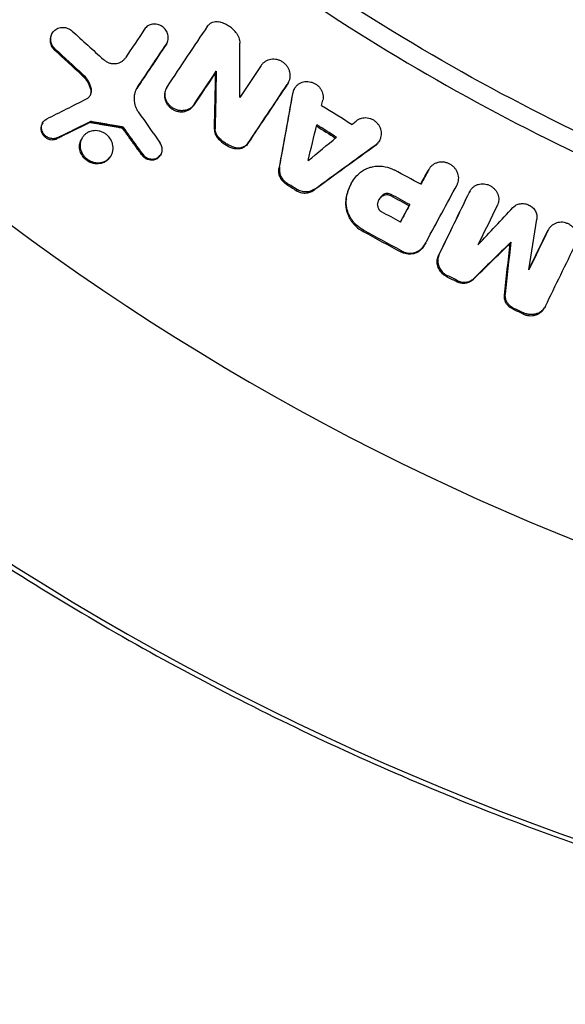
# Model space of a CAD drawing. Units: millimetres. Extents: x -1445 to 1445, y -2505 to 2495.
# Drawn here: x -282 to -179, y -529 to -343 of the extents above; entities that cross this region are included whole.
import ezdxf

# ---------------------------------------------------------------- set-up
doc = ezdxf.new("R2010")
doc.units = ezdxf.units.MM
doc.header["$LTSCALE"] = 20
doc.layers.add('2d', color=230, linetype='Continuous')

msp = doc.modelspace()

# ---------------------------------------------------------------- linework, layer by layer
at = {"layer": '2d'}
for p, q in [((-275.53, -345.97), (-275.65, -346.18)), ((-253.85, -347.84), (-253.97, -348.05)), ((-274.95, -348.94), (-275.07, -349.15)), ((-253.94, -347.99), (-254.06, -348.2)), ((-244.5, -353.14), (-244.62, -353.36)), ((-269.73, -353.73), (-269.85, -353.94)), ((-230.85, -355.25), (-230.97, -355.47)), ((-268.16, -356.32), (-268.28, -356.53)), ((-259.41, -356.17), (-259.53, -356.38)), ((-253.85, -356.19), (-253.97, -356.4)), ((-230.96, -355.43), (-231.08, -355.64)), ((-229.98, -357.17), (-230.1, -357.39)), ((-229.7, -356.4), (-229.82, -356.6)), ((-248.69, -359.4), (-248.81, -359.61)), ((-268.41, -362.84), (-268.29, -362.63)), ((-277.32, -362.86), (-277.44, -363.07)), ((-262.21, -363.9), (-262.09, -363.7)), ((-244.73, -363.94), (-244.85, -364.15)), ((-274.52, -365.68), (-274.63, -365.89)), ((-269.89, -365.79), (-270.01, -366)), ((-244.2, -365.44), (-244.32, -365.65)), ((-213.58, -366.16), (-213.7, -366.38)), ((-241.09, -367.51), (-241.2, -367.72)), ((-238.47, -366.65), (-238.58, -366.86)), ((-214.3, -366.97), (-214.42, -367.19)), ((-179.21, -367.27), (-179.21, -367.27)), ((-264.36, -369), (-264.47, -369.2)), ((-258.4, -368.81), (-258.52, -369.02)), ((-254.95, -368.81), (-255.06, -369.01)), ((-232.53, -371.29), (-232.65, -371.5)), ((-204.34, -371.72), (-204.46, -371.93)), ((-204.32, -371.69), (-204.44, -371.9)), ((-231.11, -374.31), (-231.22, -374.52)), ((-229.28, -375.46), (-229.4, -375.66)), ((-225.93, -375.42), (-226.05, -375.63)), ((-218.98, -374.37), (-219.07, -374.53)), ((-196.57, -375.86), (-196.69, -376.08)), ((-196.51, -375.74), (-196.63, -375.95)), ((-219.9, -377.31), (-220.02, -377.52)), ((-212.95, -376.49), (-213.06, -376.7)), ((-211.45, -376.42), (-211.57, -376.63)), ((-207.91, -378.34), (-208.03, -378.55)), ((-216.65, -383.2), (-216.76, -383.41)), ((-181.73, -383.13), (-181.85, -383.35)), ((-181.67, -383.02), (-181.79, -383.23)), ((-205.47, -386.42), (-205.59, -386.63)), ((-204.88, -385.54), (-204.99, -385.73)), ((-188.81, -385.44), (-188.93, -385.66)), ((-209.47, -387.08), (-209.59, -387.29)), ((-202.34, -387.7), (-202.46, -387.92)), ((-200.77, -391.77), (-200.88, -391.98)), ((-195.87, -392.34), (-195.99, -392.55)), ((-198.81, -392.74), (-198.93, -392.95)), ((-189.9, -395.26), (-190.02, -395.47)), ((-188.4, -397.83), (-188.52, -398.03)), ((-182.33, -397.66), (-182.45, -397.87)), ((-186.44, -398.78), (-186.55, -398.99))]:
    msp.add_line(p, q, dxfattribs=at)
for radius, start, end in [(475.75, 228.6793, 311.3207), (528.52, 228.3531, 311.6469)]:
    msp.add_arc((0, 0), radius, start, end, dxfattribs=at)
for points, knots in [([(0, -405), (-22.67, -405), (-68.02, -401.19), (-134.29, -384.13), (-176.15, -365.41), (-216.28, -343.18), (-235.48, -330.32), (-253.53, -315.83)], [0, 0, 0, 0, 0.25, 0.5, 0.75, 0.75, 1, 1, 1, 1]), ([(-253.94, -347.99), (-253.85, -347.86), (-253.78, -347.73), (-253.67, -347.45), (-253.63, -347.3), (-253.55, -346.85), (-253.57, -346.53), (-253.68, -346.07), (-253.73, -345.92), (-253.86, -345.63), (-253.94, -345.49), (-254.13, -345.23), (-254.23, -345.1), (-254.47, -344.87), (-254.59, -344.77), (-255, -344.5), (-255.3, -344.36), (-255.77, -344.26), (-255.93, -344.23), (-256.25, -344.22), (-256.41, -344.23), (-256.72, -344.28), (-256.87, -344.32), (-257.16, -344.42), (-257.29, -344.49), (-257.55, -344.65), (-257.67, -344.75), (-257.89, -344.96), (-257.98, -345.07), (-258.07, -345.2)], [0.001453278, 0.001453278, 0.001453278, 0.001453278, 0.001940532, 0.001940532, 0.002427786, 0.002427786, 0.003402294, 0.003402294, 0.003889548, 0.003889548, 0.004376802, 0.004376802, 0.004864056, 0.004864056, 0.00535131, 0.00535131, 0.006325819, 0.006325819, 0.006813073, 0.006813073, 0.007300327, 0.007300327, 0.007787581, 0.007787581, 0.008274835, 0.008274835, 0.008762089, 0.008762089, 0.009249343, 0.009249343, 0.009249343, 0.009249343]), ([(-246.09, -344.57), (-245.99, -344.41), (-245.85, -344.27), (-245.55, -344.03), (-245.38, -343.94), (-245.01, -343.8), (-244.82, -343.76), (-244.42, -343.74), (-244.22, -343.75), (-244.02, -343.8)], [0.000265045, 0.000265045, 0.000265045, 0.000265045, 0.00088322, 0.00088322, 0.001501395, 0.001501395, 0.00211957, 0.00211957, 0.002737745, 0.002737745, 0.002737745, 0.002737745]), ([(-240.79, -345.81), (-240.99, -345.56), (-241.21, -345.33), (-241.7, -344.9), (-241.96, -344.7), (-242.51, -344.36), (-242.8, -344.21), (-243.39, -343.97), (-243.7, -343.87), (-244.02, -343.8)], [0.000067602, 0.000067602, 0.000067602, 0.000067602, 0.001035831, 0.001035831, 0.00200406, 0.00200406, 0.002972289, 0.002972289, 0.003940519, 0.003940519, 0.003940519, 0.003940519]), ([(-274.95, -348.94), (-274.97, -348.92), (-274.99, -348.9), (-275.01, -348.88), (-275.13, -348.77), (-275.24, -348.65), (-275.43, -348.38), (-275.51, -348.24), (-275.64, -347.95), (-275.7, -347.8), (-275.78, -347.49), (-275.8, -347.33), (-275.81, -347.02), (-275.81, -346.87), (-275.76, -346.56), (-275.72, -346.41), (-275.62, -346.13), (-275.55, -345.99), (-275.39, -345.74), (-275.29, -345.62), (-275.08, -345.4), (-274.96, -345.31), (-274.71, -345.14), (-274.58, -345.07), (-274.29, -344.95), (-274.14, -344.91), (-273.83, -344.85), (-273.67, -344.84), (-273.36, -344.84), (-273.2, -344.86), (-272.88, -344.92), (-272.73, -344.97), (-272.28, -345.15), (-271.99, -345.33), (-271.75, -345.55)], [0.000207906, 0.000207906, 0.000207906, 0.000207906, 0.00029049, 0.00029049, 0.00029049, 0.000779375, 0.000779375, 0.00126826, 0.00126826, 0.001757145, 0.001757145, 0.00224603, 0.00224603, 0.002734915, 0.002734915, 0.003223799, 0.003223799, 0.003712684, 0.003712684, 0.004201569, 0.004201569, 0.004690454, 0.004690454, 0.005179339, 0.005179339, 0.005668224, 0.005668224, 0.006157109, 0.006157109, 0.006645994, 0.006645994, 0.007134879, 0.007134879, 0.008112649, 0.008112649, 0.008112649, 0.008112649]), ([(-240.79, -345.81), (-240.67, -345.96), (-240.56, -346.11), (-240.38, -346.44), (-240.3, -346.61), (-240.18, -346.95), (-240.13, -347.13), (-240.07, -347.49), (-240.05, -347.67), (-240.05, -347.85)], [0.000384241, 0.000384241, 0.000384241, 0.000384241, 0.000950233, 0.000950233, 0.001516225, 0.001516225, 0.002082218, 0.002082218, 0.00264821, 0.00264821, 0.00264821, 0.00264821]), ([(-275.65, -346.18), (-275.7, -346.27), (-275.75, -346.38), (-275.84, -346.62), (-275.88, -346.77), (-275.92, -347.08), (-275.93, -347.23), (-275.91, -347.7), (-275.83, -348.01), (-275.63, -348.45), (-275.54, -348.59), (-275.35, -348.86), (-275.25, -348.98), (-275.13, -349.09), (-275.11, -349.11), (-275.09, -349.13), (-275.07, -349.15)], [0.004998832, 0.004998832, 0.004998832, 0.004998832, 0.005356769, 0.005356769, 0.005845653, 0.005845653, 0.006334538, 0.006334538, 0.007312307, 0.007312307, 0.007801192, 0.007801192, 0.008290076, 0.008290076, 0.008290076, 0.008372391, 0.008372391, 0.008372391, 0.008372391]), ([(-265.83, -350.91), (-265.68, -351.05), (-265.52, -351.17), (-265.17, -351.38), (-264.98, -351.47), (-264.6, -351.6), (-264.4, -351.65), (-264, -351.7), (-263.8, -351.71), (-263.41, -351.68), (-263.22, -351.64), (-262.85, -351.53), (-262.67, -351.45), (-262.34, -351.26), (-262.18, -351.15), (-261.91, -350.9), (-261.78, -350.75), (-261.68, -350.59)], [0.000206819, 0.000206819, 0.000206819, 0.000206819, 0.000817332, 0.000817332, 0.001427845, 0.001427845, 0.002038358, 0.002038358, 0.002648871, 0.002648871, 0.003259384, 0.003259384, 0.003869898, 0.003869898, 0.004480411, 0.004480411, 0.005090924, 0.005090924, 0.005090924, 0.005090924]), ([(-230.96, -355.43), (-230.86, -355.28), (-230.77, -355.11), (-230.64, -354.77), (-230.59, -354.59), (-230.53, -354.22), (-230.51, -354.03), (-230.53, -353.66), (-230.56, -353.47), (-230.65, -353.1), (-230.71, -352.91), (-230.87, -352.56), (-230.97, -352.39), (-231.2, -352.07), (-231.33, -351.92), (-231.61, -351.64), (-231.77, -351.52), (-232.1, -351.3), (-232.28, -351.2), (-232.64, -351.05), (-232.83, -350.98), (-233.22, -350.9), (-233.41, -350.87), (-233.8, -350.86), (-233.99, -350.87), (-234.37, -350.93), (-234.56, -350.98), (-234.91, -351.11), (-235.08, -351.19), (-235.39, -351.39), (-235.54, -351.51), (-235.81, -351.76), (-235.92, -351.9), (-236.03, -352.06)], [0.00175909, 0.00175909, 0.00175909, 0.00175909, 0.002353932, 0.002353932, 0.002948773, 0.002948773, 0.003543614, 0.003543614, 0.004138456, 0.004138456, 0.004733297, 0.004733297, 0.005328138, 0.005328138, 0.00592298, 0.00592298, 0.006517821, 0.006517821, 0.007112662, 0.007112662, 0.007707504, 0.007707504, 0.008302345, 0.008302345, 0.008897186, 0.008897186, 0.009492028, 0.009492028, 0.010086869, 0.010086869, 0.010681711, 0.010681711, 0.011276552, 0.011276552, 0.011276552, 0.011276552]), ([(-269.85, -353.94), (-269.66, -354.11), (-269.48, -354.3), (-269.15, -354.7), (-269, -354.91), (-268.6, -355.57), (-268.4, -356.04), (-268.28, -356.53)], [0.000237326, 0.000237326, 0.000237326, 0.000237326, 0.001013505, 0.001013505, 0.001789684, 0.001789684, 0.003342041, 0.003342041, 0.003342041, 0.003342041]), ([(-268.16, -356.32), (-268.29, -355.83), (-268.48, -355.37), (-268.88, -354.7), (-269.03, -354.49), (-269.36, -354.09), (-269.54, -353.9), (-269.73, -353.73)], [0.000077642, 0.000077642, 0.000077642, 0.000077642, 0.001629386, 0.001629386, 0.002405258, 0.002405258, 0.00318113, 0.00318113, 0.00318113, 0.00318113]), ([(-229.98, -357.17), (-229.94, -356.99), (-229.89, -356.82), (-229.75, -356.49), (-229.67, -356.33), (-229.46, -356.03), (-229.34, -355.9), (-229.08, -355.65), (-228.94, -355.54), (-228.62, -355.36), (-228.45, -355.28), (-228.1, -355.16), (-227.92, -355.12), (-227.55, -355.07), (-227.36, -355.06), (-226.98, -355.09), (-226.79, -355.12), (-226.41, -355.22), (-226.23, -355.28), (-225.88, -355.45), (-225.71, -355.55), (-225.39, -355.78), (-225.25, -355.9), (-224.98, -356.19), (-224.86, -356.34), (-224.65, -356.66), (-224.56, -356.83), (-224.42, -357.18), (-224.37, -357.36), (-224.3, -357.73), (-224.29, -357.91), (-224.3, -358.28), (-224.32, -358.46), (-224.36, -358.63)], [0.000563464, 0.000563464, 0.000563464, 0.000563464, 0.00114474, 0.00114474, 0.001726017, 0.001726017, 0.002307294, 0.002307294, 0.00288857, 0.00288857, 0.003469847, 0.003469847, 0.004051124, 0.004051124, 0.0046324, 0.0046324, 0.005213677, 0.005213677, 0.005794954, 0.005794954, 0.00637623, 0.00637623, 0.006957507, 0.006957507, 0.007538784, 0.007538784, 0.00812006, 0.00812006, 0.008701337, 0.008701337, 0.009282614, 0.009282614, 0.00986389, 0.00986389, 0.00986389, 0.00986389]), ([(-269.07, -358.38), (-268.89, -358.29), (-268.72, -358.16), (-268.52, -357.95), (-268.45, -357.87), (-268.34, -357.7), (-268.29, -357.62), (-268.21, -357.43), (-268.18, -357.34), (-268.13, -357.14), (-268.11, -357.04), (-268.09, -356.73), (-268.11, -356.53), (-268.16, -356.32)], [0.000260971, 0.000260971, 0.000260971, 0.000260971, 0.000908593, 0.000908593, 0.001232405, 0.001232405, 0.001556216, 0.001556216, 0.001880028, 0.001880028, 0.002203839, 0.002203839, 0.002851462, 0.002851462, 0.002851462, 0.002851462]), ([(-268.28, -356.53), (-268.23, -356.7), (-268.21, -356.87), (-268.22, -357.21), (-268.24, -357.37), (-268.29, -357.53), (-268.32, -357.61), (-268.35, -357.69), (-268.39, -357.77)], [0.000279912, 0.000279912, 0.000279912, 0.000279912, 0.000812183, 0.000812183, 0.001344453, 0.001344453, 0.001344453, 0.001620545, 0.001620545, 0.001620545, 0.001620545]), ([(-259.41, -356.17), (-259.63, -356.5), (-259.8, -356.87), (-259.97, -357.45), (-260.01, -357.65), (-260.05, -358.05), (-260.06, -358.25), (-260.05, -358.66), (-260.03, -358.87), (-259.95, -359.27), (-259.9, -359.48), (-259.76, -359.87), (-259.68, -360.07), (-259.49, -360.44), (-259.38, -360.62), (-259.26, -360.8)], [0.000913314, 0.000913314, 0.000913314, 0.000913314, 0.002199638, 0.002199638, 0.002842801, 0.002842801, 0.003485963, 0.003485963, 0.004129125, 0.004129125, 0.004772287, 0.004772287, 0.005415449, 0.005415449, 0.006058611, 0.006058611, 0.006058611, 0.006058611]), ([(-253.97, -356.4), (-254.02, -356.48), (-254.06, -356.56), (-254.16, -356.8), (-254.21, -356.95), (-254.28, -357.27), (-254.3, -357.44), (-254.31, -357.77), (-254.3, -357.93), (-254.25, -358.27), (-254.21, -358.43), (-254.11, -358.76), (-254.04, -358.91), (-253.88, -359.22), (-253.79, -359.37), (-253.58, -359.64), (-253.47, -359.77), (-253.34, -359.9), (-253.18, -360.05), (-253, -360.19), (-252.62, -360.42), (-252.42, -360.52), (-252, -360.68), (-251.79, -360.73), (-251.36, -360.8), (-251.14, -360.81), (-250.71, -360.78), (-250.5, -360.75), (-250.09, -360.63), (-249.89, -360.55), (-249.53, -360.34), (-249.36, -360.22), (-249.06, -359.94), (-248.92, -359.78), (-248.81, -359.61)], [0.003052104, 0.003052104, 0.003052104, 0.003052104, 0.003352056, 0.003352056, 0.003875875, 0.003875875, 0.004399693, 0.004399693, 0.004923512, 0.004923512, 0.00544733, 0.00544733, 0.005971149, 0.005971149, 0.006494967, 0.006494967, 0.007018786, 0.007018786, 0.007018786, 0.007684744, 0.007684744, 0.008350703, 0.008350703, 0.009016662, 0.009016662, 0.00968262, 0.00968262, 0.010348579, 0.010348579, 0.011014538, 0.011014538, 0.011680496, 0.011680496, 0.012346455, 0.012346455, 0.012346455, 0.012346455]), ([(-253.22, -359.69), (-253.35, -359.56), (-253.46, -359.43), (-253.67, -359.16), (-253.77, -359.01), (-254.01, -358.55), (-254.11, -358.22), (-254.21, -357.56), (-254.19, -357.22), (-254.05, -356.58), (-253.92, -356.28), (-253.74, -356.01)], [0.006558151, 0.006558151, 0.006558151, 0.006558151, 0.007082021, 0.007082021, 0.007605891, 0.007605891, 0.00865363, 0.00865363, 0.009701369, 0.009701369, 0.010749108, 0.010749108, 0.010749108, 0.010749108]), ([(-229.82, -356.6), (-229.86, -356.69), (-229.91, -356.78), (-230.01, -357.04), (-230.06, -357.21), (-230.1, -357.39)], [0.0121531878, 0.0121531878, 0.0121531878, 0.0121531878, 0.0124694726, 0.0124694726, 0.0130531252, 0.0130531252, 0.0130531252, 0.0130531252]), ([(-248.69, -359.4), (-248.81, -359.57), (-248.94, -359.73), (-249.24, -360.01), (-249.41, -360.13), (-249.78, -360.33), (-249.97, -360.42), (-250.38, -360.54), (-250.59, -360.57), (-251.02, -360.6), (-251.24, -360.59), (-251.67, -360.52), (-251.89, -360.47), (-252.31, -360.31), (-252.51, -360.22), (-252.88, -359.98), (-253.06, -359.84), (-253.22, -359.69)], [0.001228562, 0.001228562, 0.001228562, 0.001228562, 0.001894761, 0.001894761, 0.00256096, 0.00256096, 0.003227158, 0.003227158, 0.003893357, 0.003893357, 0.004559556, 0.004559556, 0.005225754, 0.005225754, 0.005891953, 0.005891953, 0.006558151, 0.006558151, 0.006558151, 0.006558151]), ([(-274.52, -365.68), (-274.61, -365.73), (-274.7, -365.77), (-274.9, -365.83), (-275.01, -365.85), (-275.22, -365.88), (-275.32, -365.88), (-275.53, -365.88), (-275.64, -365.87), (-275.96, -365.81), (-276.17, -365.74), (-276.56, -365.54), (-276.74, -365.41), (-276.9, -365.26), (-277.01, -365.14), (-277.12, -365.02), (-277.29, -364.75), (-277.37, -364.61), (-277.48, -364.32), (-277.52, -364.16), (-277.56, -363.86), (-277.56, -363.7), (-277.51, -363.25), (-277.4, -362.96), (-277.15, -362.6), (-277.05, -362.49), (-276.82, -362.29), (-276.7, -362.21), (-276.56, -362.14)], [0.001593036, 0.001593036, 0.001593036, 0.001593036, 0.001921081, 0.001921081, 0.002249126, 0.002249126, 0.002577172, 0.002577172, 0.002905217, 0.002905217, 0.003561308, 0.003561308, 0.004217398, 0.004217398, 0.004217398, 0.004699111, 0.004699111, 0.005180824, 0.005180824, 0.005662537, 0.005662537, 0.00614425, 0.00614425, 0.007107675, 0.007107675, 0.007589388, 0.007589388, 0.008071101, 0.008071101, 0.008071101, 0.008071101]), ([(-214.3, -366.97), (-214.16, -366.87), (-214.02, -366.74), (-213.78, -366.47), (-213.68, -366.33), (-213.5, -366.02), (-213.43, -365.85), (-213.32, -365.51), (-213.29, -365.33), (-213.26, -364.97), (-213.26, -364.78), (-213.3, -364.42), (-213.35, -364.23), (-213.47, -363.88), (-213.54, -363.7), (-213.73, -363.37), (-213.84, -363.21), (-214.09, -362.92), (-214.23, -362.79), (-214.53, -362.54), (-214.7, -362.43), (-215.04, -362.25), (-215.22, -362.17), (-215.59, -362.06), (-215.78, -362.01), (-216.16, -361.97), (-216.35, -361.96), (-216.73, -361.99), (-216.92, -362.02), (-217.27, -362.12), (-217.45, -362.19), (-217.78, -362.36), (-217.93, -362.45), (-218.07, -362.57)], [0.000439387, 0.000439387, 0.000439387, 0.000439387, 0.001020711, 0.001020711, 0.001602035, 0.001602035, 0.002183359, 0.002183359, 0.002764683, 0.002764683, 0.003346007, 0.003346007, 0.003927331, 0.003927331, 0.004508654, 0.004508654, 0.005089978, 0.005089978, 0.005671302, 0.005671302, 0.006252626, 0.006252626, 0.00683395, 0.00683395, 0.007415274, 0.007415274, 0.007996598, 0.007996598, 0.008577922, 0.008577922, 0.009159246, 0.009159246, 0.00974057, 0.00974057, 0.00974057, 0.00974057]), ([(-277.44, -363.07), (-277.48, -363.15), (-277.52, -363.23), (-277.61, -363.46), (-277.64, -363.61), (-277.67, -363.91), (-277.67, -364.06), (-277.63, -364.37), (-277.59, -364.52), (-277.48, -364.82), (-277.41, -364.96), (-277.23, -365.22), (-277.13, -365.35), (-277.01, -365.46), (-276.85, -365.61), (-276.67, -365.74), (-276.28, -365.94), (-276.07, -366.01), (-275.65, -366.09), (-275.43, -366.09), (-275.02, -366.04), (-274.81, -365.98), (-274.63, -365.89)], [0.001872342, 0.001872342, 0.001872342, 0.001872342, 0.002168926, 0.002168926, 0.002650663, 0.002650663, 0.003132401, 0.003132401, 0.003614138, 0.003614138, 0.004095876, 0.004095876, 0.004577613, 0.004577613, 0.004577613, 0.0052334, 0.0052334, 0.005889188, 0.005889188, 0.006544975, 0.006544975, 0.007200762, 0.007200762, 0.007200762, 0.007200762]), ([(-265.02, -365.32), (-265.17, -365.17), (-265.34, -365.04), (-265.69, -364.81), (-265.87, -364.71), (-266.26, -364.55), (-266.45, -364.49), (-266.86, -364.4), (-267.06, -364.37), (-267.67, -364.35), (-268.08, -364.42), (-268.63, -364.63), (-268.81, -364.71), (-269.14, -364.93), (-269.29, -365.05), (-269.56, -365.32), (-269.69, -365.47), (-269.9, -365.79), (-269.99, -365.96), (-270.13, -366.32), (-270.18, -366.51), (-270.24, -366.9), (-270.25, -367.1), (-270.23, -367.5), (-270.21, -367.7), (-270.11, -368.09), (-270.04, -368.28), (-269.87, -368.66), (-269.76, -368.83), (-269.52, -369.17), (-269.38, -369.33), (-269.23, -369.48)], [0.00544641, 0.00544641, 0.00544641, 0.00544641, 0.00607186, 0.00607186, 0.00669731, 0.00669731, 0.00732275, 0.00732275, 0.0079482, 0.0079482, 0.00919909, 0.00919909, 0.00982454, 0.00982454, 0.01044999, 0.01044999, 0.01107544, 0.01107544, 0.01170088, 0.01170088, 0.01232633, 0.01232633, 0.01295178, 0.01295178, 0.01357722, 0.01357722, 0.01420267, 0.01420267, 0.01482812, 0.01482812, 0.01545356, 0.01545356, 0.01545356, 0.01545356]), ([(-244.85, -364.15), (-244.85, -364.28), (-244.84, -364.42), (-244.8, -364.68), (-244.77, -364.81), (-244.63, -365.19), (-244.5, -365.43), (-244.32, -365.65)], [0.000685336, 0.000685336, 0.000685336, 0.000685336, 0.001102273, 0.001102273, 0.001519211, 0.001519211, 0.002353085, 0.002353085, 0.002353085, 0.002353085]), ([(-244.2, -365.44), (-244.29, -365.33), (-244.37, -365.22), (-244.5, -364.98), (-244.56, -364.85), (-244.65, -364.6), (-244.68, -364.47), (-244.73, -364.21), (-244.74, -364.07), (-244.73, -363.94)], [0.000065599, 0.000065599, 0.000065599, 0.000065599, 0.000482575, 0.000482575, 0.000899551, 0.000899551, 0.001316527, 0.001316527, 0.001733503, 0.001733503, 0.001733503, 0.001733503]), ([(-264.47, -369.2), (-264.52, -369.28), (-264.56, -369.35), (-264.72, -369.58), (-264.85, -369.73), (-265, -369.87), (-265.14, -370), (-265.29, -370.11), (-265.62, -370.31), (-265.79, -370.4), (-266.16, -370.53), (-266.35, -370.57), (-266.74, -370.63), (-266.94, -370.64), (-267.34, -370.63), (-267.54, -370.6), (-267.94, -370.51), (-268.14, -370.44), (-268.7, -370.2), (-269.05, -369.96), (-269.35, -369.68), (-269.58, -369.45), (-269.79, -369.18), (-270.11, -368.62), (-270.23, -368.31), (-270.33, -367.84), (-270.35, -367.68), (-270.36, -367.37), (-270.36, -367.21), (-270.33, -366.9), (-270.3, -366.75), (-270.21, -366.45), (-270.16, -366.3), (-270.09, -366.16), (-270.07, -366.11), (-270.04, -366.05), (-270.01, -366)], [0.010206145, 0.010206145, 0.010206145, 0.010206145, 0.010483675, 0.010483675, 0.01111871, 0.01111871, 0.01111871, 0.0117341, 0.0117341, 0.01234949, 0.01234949, 0.01296488, 0.01296488, 0.013580271, 0.013580271, 0.014195661, 0.014195661, 0.014811051, 0.014811051, 0.016041831, 0.016041831, 0.016041831, 0.017033553, 0.017033553, 0.018025275, 0.018025275, 0.018521136, 0.018521136, 0.019016997, 0.019016997, 0.019512858, 0.019512858, 0.020008719, 0.020008719, 0.020008719, 0.020205996, 0.020205996, 0.020205996, 0.020205996]), ([(-269.23, -369.48), (-269.08, -369.62), (-268.92, -369.75), (-268.57, -369.98), (-268.38, -370.08), (-268, -370.25), (-267.8, -370.31), (-267.4, -370.4), (-267.19, -370.42), (-266.79, -370.44), (-266.58, -370.42), (-266.19, -370.36), (-266, -370.31), (-265.44, -370.1), (-265.1, -369.88), (-264.55, -369.34), (-264.34, -369.01), (-264.13, -368.47), (-264.08, -368.28), (-264.01, -367.89), (-264, -367.69), (-264.02, -367.3), (-264.05, -367.1), (-264.15, -366.7), (-264.21, -366.51), (-264.47, -365.95), (-264.72, -365.61), (-265.02, -365.32)], [0.01545356, 0.01545356, 0.01545356, 0.01545356, 0.01607873, 0.01607873, 0.0167039, 0.0167039, 0.01732907, 0.01732907, 0.01795424, 0.01795424, 0.01857941, 0.01857941, 0.01920458, 0.01920458, 0.02045492, 0.02045492, 0.02170526, 0.02170526, 0.02233043, 0.02233043, 0.0229556, 0.0229556, 0.02358077, 0.02358077, 0.02420594, 0.02420594, 0.02545628, 0.02545628, 0.02545628, 0.02545628]), ([(-244.32, -365.65), (-244.15, -365.86), (-243.97, -366.05), (-243.78, -366.23), (-243.42, -366.58), (-243.01, -366.88), (-242.36, -367.26), (-242.14, -367.37), (-241.68, -367.57), (-241.44, -367.65), (-241.2, -367.72)], [0.000367224, 0.000367224, 0.000367224, 0.000367224, 0.001168371, 0.001168371, 0.001168371, 0.002663545, 0.002663545, 0.003411132, 0.003411132, 0.004158719, 0.004158719, 0.004158719, 0.004158719]), ([(-241.09, -367.51), (-241.57, -367.37), (-242.03, -367.17), (-242.68, -366.8), (-242.89, -366.66), (-243.29, -366.36), (-243.48, -366.2), (-243.66, -366.02)], [0.000074558, 0.000074558, 0.000074558, 0.000074558, 0.001572598, 0.001572598, 0.002321618, 0.002321618, 0.003070638, 0.003070638, 0.003070638, 0.003070638]), ([(-213.7, -366.38), (-213.7, -366.38), (-213.71, -366.38), (-213.8, -366.54), (-213.9, -366.69), (-214.14, -366.96), (-214.28, -367.08), (-214.42, -367.19)], [0.008820763, 0.008820763, 0.008820763, 0.008820763, 0.008832418, 0.008832418, 0.009413573, 0.009413573, 0.009994727, 0.009994727, 0.009994727, 0.009994727]), ([(-258.4, -368.81), (-258.33, -368.92), (-258.24, -369.02), (-258.14, -369.12), (-258.05, -369.21), (-257.95, -369.29), (-257.73, -369.43), (-257.62, -369.49), (-257.27, -369.65), (-257.03, -369.72), (-256.65, -369.75), (-256.53, -369.74), (-256.28, -369.72), (-256.16, -369.7), (-255.92, -369.63), (-255.81, -369.58), (-255.6, -369.47), (-255.5, -369.41), (-255.31, -369.26), (-255.23, -369.18), (-255.07, -369), (-255.01, -368.9), (-254.89, -368.7), (-254.84, -368.59), (-254.77, -368.36), (-254.75, -368.25), (-254.7, -367.89), (-254.72, -367.64), (-254.85, -367.17), (-254.96, -366.93), (-255.1, -366.73)], [0.000213177, 0.000213177, 0.000213177, 0.000213177, 0.000619585, 0.000619585, 0.000619585, 0.001001485, 0.001001485, 0.001383386, 0.001383386, 0.002147188, 0.002147188, 0.002529089, 0.002529089, 0.002910989, 0.002910989, 0.00329289, 0.00329289, 0.003674791, 0.003674791, 0.004056692, 0.004056692, 0.004438592, 0.004438592, 0.004820493, 0.004820493, 0.005202394, 0.005202394, 0.005966196, 0.005966196, 0.006729997, 0.006729997, 0.006729997, 0.006729997]), ([(-238.58, -366.86), (-238.72, -367.06), (-238.88, -367.23), (-239.27, -367.52), (-239.48, -367.63), (-239.95, -367.79), (-240.2, -367.83), (-240.7, -367.83), (-240.96, -367.8), (-241.2, -367.72)], [0.001804477, 0.001804477, 0.001804477, 0.001804477, 0.002576835, 0.002576835, 0.003349193, 0.003349193, 0.00412155, 0.00412155, 0.004893908, 0.004893908, 0.004893908, 0.004893908]), ([(-241.09, -367.51), (-240.96, -367.55), (-240.84, -367.58), (-240.59, -367.61), (-240.46, -367.62), (-240.21, -367.62), (-240.08, -367.61), (-239.84, -367.57), (-239.72, -367.54), (-239.48, -367.46), (-239.37, -367.41), (-239.16, -367.3), (-239.05, -367.24), (-238.77, -367.02), (-238.6, -366.85), (-238.47, -366.65)], [0.000338359, 0.000338359, 0.000338359, 0.000338359, 0.000724305, 0.000724305, 0.001110251, 0.001110251, 0.001496197, 0.001496197, 0.001882143, 0.001882143, 0.002268089, 0.002268089, 0.002654034, 0.002654034, 0.003425926, 0.003425926, 0.003425926, 0.003425926]), ([(-257.44, -369.83), (-257.5, -369.8), (-257.57, -369.78), (-257.86, -369.64), (-258.07, -369.5), (-258.25, -369.33), (-258.32, -369.26), (-258.38, -369.2), (-258.44, -369.13)], [0.0062927, 0.0062927, 0.0062927, 0.0062927, 0.006504916, 0.006504916, 0.007256496, 0.007256496, 0.007256496, 0.007526, 0.007526, 0.007526, 0.007526]), ([(-255.06, -369.01), (-255.07, -369.03), (-255.08, -369.04), (-255.15, -369.16), (-255.22, -369.25), (-255.38, -369.42), (-255.46, -369.5), (-255.65, -369.64), (-255.75, -369.7), (-255.96, -369.8), (-256.08, -369.85), (-256.42, -369.94), (-256.67, -369.96), (-257.09, -369.92), (-257.27, -369.89), (-257.44, -369.83)], [0.003436871, 0.003436871, 0.003436871, 0.003436871, 0.003498597, 0.003498597, 0.003874387, 0.003874387, 0.004250177, 0.004250177, 0.004625967, 0.004625967, 0.005001756, 0.005001756, 0.005753336, 0.005753336, 0.0062927, 0.0062927, 0.0062927, 0.0062927]), ([(-231.22, -374.52), (-231.41, -374.41), (-231.57, -374.28), (-231.73, -374.13), (-231.91, -373.96), (-232.07, -373.77), (-232.34, -373.36), (-232.45, -373.13), (-232.61, -372.67), (-232.66, -372.44), (-232.7, -371.96), (-232.69, -371.73), (-232.65, -371.5)], [0.000157359, 0.000157359, 0.000157359, 0.000157359, 0.000795522, 0.000795522, 0.000795522, 0.001544101, 0.001544101, 0.002292679, 0.002292679, 0.003041257, 0.003041257, 0.003789836, 0.003789836, 0.003789836, 0.003789836]), ([(-232.53, -371.29), (-232.55, -371.4), (-232.56, -371.52), (-232.57, -371.76), (-232.57, -371.88), (-232.54, -372.23), (-232.49, -372.47), (-232.33, -372.93), (-232.22, -373.14), (-231.95, -373.56), (-231.79, -373.75), (-231.61, -373.92)], [0.0008043, 0.0008043, 0.0008043, 0.0008043, 0.001178588, 0.001178588, 0.001552875, 0.001552875, 0.002301451, 0.002301451, 0.003050026, 0.003050026, 0.003798601, 0.003798601, 0.003798601, 0.003798601]), ([(-217.74, -372.69), (-217.53, -372.47), (-217.3, -372.27), (-216.81, -371.92), (-216.55, -371.76), (-215.99, -371.49), (-215.71, -371.38), (-215.11, -371.21), (-214.8, -371.14), (-214.17, -371.07), (-213.86, -371.05), (-213.22, -371.08), (-212.9, -371.11), (-211.95, -371.3), (-211.34, -371.52), (-210.77, -371.83)], [0.000250557, 0.000250557, 0.000250557, 0.000250557, 0.001221731, 0.001221731, 0.002192904, 0.002192904, 0.003164077, 0.003164077, 0.00413525, 0.00413525, 0.005106423, 0.005106423, 0.006077596, 0.006077596, 0.008019943, 0.008019943, 0.008019943, 0.008019943]), ([(-198.98, -374.61), (-198.9, -374.45), (-198.83, -374.28), (-198.72, -373.93), (-198.69, -373.74), (-198.66, -373.37), (-198.67, -373.18), (-198.72, -372.81), (-198.76, -372.62), (-198.89, -372.26), (-198.97, -372.08), (-199.16, -371.75), (-199.27, -371.59), (-199.53, -371.29), (-199.68, -371.15), (-199.99, -370.9), (-200.15, -370.79), (-200.5, -370.6), (-200.69, -370.52), (-201.06, -370.4), (-201.26, -370.35), (-201.65, -370.3), (-201.85, -370.3), (-202.24, -370.32), (-202.43, -370.35), (-202.8, -370.44), (-202.98, -370.51), (-203.32, -370.67), (-203.48, -370.77), (-203.77, -371), (-203.91, -371.12), (-204.15, -371.41), (-204.25, -371.56), (-204.34, -371.72)], [0.00236758, 0.00236758, 0.00236758, 0.00236758, 0.002963086, 0.002963086, 0.003558593, 0.003558593, 0.004154099, 0.004154099, 0.004749606, 0.004749606, 0.005345112, 0.005345112, 0.005940619, 0.005940619, 0.006536125, 0.006536125, 0.007131631, 0.007131631, 0.007727138, 0.007727138, 0.008322644, 0.008322644, 0.008918151, 0.008918151, 0.009513657, 0.009513657, 0.010109164, 0.010109164, 0.01070467, 0.01070467, 0.011300177, 0.011300177, 0.011895683, 0.011895683, 0.011895683, 0.011895683]), ([(-219.9, -377.31), (-219.81, -376.44), (-219.58, -375.6), (-218.84, -374.02), (-218.35, -373.31), (-217.74, -372.69)], [0.000313419, 0.000313419, 0.000313419, 0.000313419, 0.00311513, 0.00311513, 0.00591684, 0.00591684, 0.00591684, 0.00591684]), ([(-229.4, -375.66), (-229.27, -375.75), (-229.13, -375.82), (-228.86, -375.94), (-228.71, -375.99), (-228.42, -376.07), (-228.27, -376.11), (-227.98, -376.15), (-227.83, -376.15), (-227.53, -376.15), (-227.38, -376.14), (-227.09, -376.09), (-226.95, -376.06), (-226.54, -375.92), (-226.28, -375.79), (-226.05, -375.63)], [0.000397491, 0.000397491, 0.000397491, 0.000397491, 0.00085163, 0.00085163, 0.001305769, 0.001305769, 0.001759908, 0.001759908, 0.002214047, 0.002214047, 0.002668186, 0.002668186, 0.003122325, 0.003122325, 0.004030602, 0.004030602, 0.004030602, 0.004030602]), ([(-225.93, -375.42), (-226.05, -375.5), (-226.17, -375.57), (-226.42, -375.7), (-226.56, -375.76), (-226.83, -375.85), (-226.98, -375.88), (-227.26, -375.93), (-227.41, -375.94), (-227.86, -375.95), (-228.16, -375.91), (-228.74, -375.74), (-229.02, -375.62), (-229.28, -375.46)], [0.001313973, 0.001313973, 0.001313973, 0.001313973, 0.001768235, 0.001768235, 0.002222498, 0.002222498, 0.00267676, 0.00267676, 0.003131023, 0.003131023, 0.004039548, 0.004039548, 0.004948073, 0.004948073, 0.004948073, 0.004948073]), ([(-219.07, -374.53), (-219.16, -374.69), (-219.25, -374.85), (-219.51, -375.41), (-219.66, -375.82), (-219.89, -376.65), (-219.97, -377.09), (-220.02, -377.52)], [0.00390392, 0.00390392, 0.00390392, 0.00390392, 0.004508522, 0.004508522, 0.005906142, 0.005906142, 0.007303763, 0.007303763, 0.007303763, 0.007303763]), ([(-196.57, -375.86), (-196.5, -375.7), (-196.4, -375.55), (-196.18, -375.27), (-196.06, -375.15), (-195.79, -374.92), (-195.64, -374.82), (-195.32, -374.65), (-195.15, -374.58), (-194.8, -374.48), (-194.62, -374.44), (-194.25, -374.41), (-194.06, -374.41), (-193.68, -374.44), (-193.5, -374.48), (-193.13, -374.58), (-192.95, -374.65), (-192.61, -374.82), (-192.45, -374.92), (-192.14, -375.14), (-192, -375.27), (-191.74, -375.55), (-191.63, -375.7), (-191.43, -376.01), (-191.35, -376.18), (-191.21, -376.52), (-191.17, -376.7), (-191.1, -377.05), (-191.09, -377.23), (-191.1, -377.59), (-191.13, -377.77), (-191.21, -378.11), (-191.27, -378.27), (-191.35, -378.43)], [0.000475376, 0.000475376, 0.000475376, 0.000475376, 0.001044881, 0.001044881, 0.001614386, 0.001614386, 0.002183891, 0.002183891, 0.002753395, 0.002753395, 0.0033229, 0.0033229, 0.003892405, 0.003892405, 0.00446191, 0.00446191, 0.005031414, 0.005031414, 0.005600919, 0.005600919, 0.006170424, 0.006170424, 0.006739929, 0.006739929, 0.007309434, 0.007309434, 0.007878938, 0.007878938, 0.008448443, 0.008448443, 0.009017948, 0.009017948, 0.009587453, 0.009587453, 0.009587453, 0.009587453]), ([(-220.02, -377.52), (-220.04, -377.74), (-220.05, -377.96), (-220.05, -378.4), (-220.03, -378.63), (-219.94, -379.3), (-219.82, -379.73), (-219.57, -380.37), (-219.48, -380.58), (-219.26, -380.99), (-219.02, -381.38), (-218.74, -381.75), (-218.44, -382.11), (-218.27, -382.28), (-218.1, -382.44), (-217.7, -382.82), (-217.25, -383.14), (-216.76, -383.41)], [0.000785904, 0.000785904, 0.000785904, 0.000785904, 0.001489958, 0.001489958, 0.002194012, 0.002194012, 0.003602121, 0.003602121, 0.004306176, 0.004306176, 0.00501023, 0.005714285, 0.005714285, 0.006418339, 0.006418339, 0.006418339, 0.008074815, 0.008074815, 0.008074815, 0.008074815]), ([(-217.99, -382.23), (-218.16, -382.07), (-218.32, -381.9), (-218.63, -381.54), (-218.91, -381.17), (-219.15, -380.78), (-219.36, -380.37), (-219.46, -380.16), (-219.71, -379.52), (-219.82, -379.09), (-219.91, -378.42), (-219.93, -378.2), (-219.94, -377.75), (-219.93, -377.53), (-219.9, -377.31)], [0.001721873, 0.001721873, 0.001721873, 0.001721873, 0.002425731, 0.002425731, 0.003129589, 0.003833447, 0.003833447, 0.004537305, 0.004537305, 0.00594502, 0.00594502, 0.006648878, 0.006648878, 0.007352736, 0.007352736, 0.007352736, 0.007352736]), ([(-214, -378.38), (-213.99, -378.19), (-213.95, -378.01), (-213.85, -377.65), (-213.77, -377.48), (-213.59, -377.15), (-213.48, -377), (-213.24, -376.72), (-213.1, -376.6), (-212.95, -376.49)], [0.000271889, 0.000271889, 0.000271889, 0.000271889, 0.00087331, 0.00087331, 0.00147473, 0.00147473, 0.00207615, 0.00207615, 0.00267757, 0.00267757, 0.00267757, 0.00267757]), ([(-213.06, -376.7), (-213.22, -376.81), (-213.36, -376.94), (-213.58, -377.18), (-213.66, -377.3), (-213.74, -377.42)], [0.001703557, 0.001703557, 0.001703557, 0.001703557, 0.002304243, 0.002304243, 0.00277171, 0.00277171, 0.00277171, 0.00277171]), ([(-213.06, -376.7), (-212.86, -376.55), (-212.61, -376.46), (-212.21, -376.45), (-212.08, -376.46), (-211.82, -376.52), (-211.69, -376.57), (-211.57, -376.63)], [0.000371506, 0.000371506, 0.000371506, 0.000371506, 0.001176252, 0.001176252, 0.001578626, 0.001578626, 0.001980999, 0.001980999, 0.001980999, 0.001980999]), ([(-211.45, -376.42), (-211.57, -376.36), (-211.7, -376.31), (-211.96, -376.25), (-212.09, -376.23), (-212.36, -376.25), (-212.49, -376.27), (-212.73, -376.35), (-212.84, -376.41), (-212.95, -376.49)], [0.000148973, 0.000148973, 0.000148973, 0.000148973, 0.000551825, 0.000551825, 0.000954676, 0.000954676, 0.001357527, 0.001357527, 0.001760378, 0.001760378, 0.001760378, 0.001760378]), ([(-214, -378.38), (-214.01, -378.48), (-214, -378.58), (-213.97, -378.78), (-213.94, -378.87), (-213.87, -379.06), (-213.82, -379.15), (-213.7, -379.33), (-213.63, -379.4), (-213.55, -379.48)], [0.001485614, 0.001485614, 0.001485614, 0.001485614, 0.001801483, 0.001801483, 0.002117353, 0.002117353, 0.002433222, 0.002433222, 0.002749092, 0.002749092, 0.002749092, 0.002749092]), ([(-188.4, -378.89), (-188.22, -378.7), (-188.01, -378.53), (-187.54, -378.29), (-187.28, -378.21), (-186.87, -378.14), (-186.74, -378.13), (-186.46, -378.13), (-186.32, -378.14), (-186.05, -378.19), (-185.91, -378.22), (-185.64, -378.3), (-185.51, -378.36), (-185.26, -378.48), (-185.14, -378.55), (-184.91, -378.71), (-184.8, -378.8), (-184.6, -378.99), (-184.5, -379.09), (-184.33, -379.31), (-184.26, -379.42), (-184.12, -379.66), (-184.07, -379.78), (-183.98, -380.04), (-183.94, -380.17), (-183.87, -380.56), (-183.86, -380.82), (-183.9, -381.08)], [0.000417419, 0.000417419, 0.000417419, 0.000417419, 0.001255058, 0.001255058, 0.002092698, 0.002092698, 0.002511517, 0.002511517, 0.002930337, 0.002930337, 0.003349157, 0.003349157, 0.003767977, 0.003767977, 0.004186796, 0.004186796, 0.004605616, 0.004605616, 0.005024436, 0.005024436, 0.005443255, 0.005443255, 0.005862075, 0.005862075, 0.006280895, 0.006280895, 0.007118534, 0.007118534, 0.007118534, 0.007118534]), ([(-176.49, -385.68), (-176.42, -385.52), (-176.35, -385.35), (-176.27, -385.01), (-176.25, -384.84), (-176.24, -384.48), (-176.25, -384.3), (-176.31, -383.95), (-176.36, -383.77), (-176.56, -383.26), (-176.76, -382.94), (-177.15, -382.52), (-177.29, -382.4), (-177.6, -382.18), (-177.76, -382.07), (-178.1, -381.91), (-178.28, -381.84), (-178.65, -381.74), (-178.84, -381.7), (-179.4, -381.66), (-179.78, -381.69), (-180.31, -381.85), (-180.48, -381.92), (-180.8, -382.09), (-180.94, -382.19), (-181.22, -382.42), (-181.34, -382.55), (-181.56, -382.83), (-181.65, -382.97), (-181.73, -383.13)], [0.002554929, 0.002554929, 0.002554929, 0.002554929, 0.003124465, 0.003124465, 0.003694002, 0.003694002, 0.004263539, 0.004263539, 0.004833075, 0.004833075, 0.005972149, 0.005972149, 0.006541685, 0.006541685, 0.007111222, 0.007111222, 0.007680759, 0.007680759, 0.008250296, 0.008250296, 0.009389369, 0.009389369, 0.009958906, 0.009958906, 0.010528442, 0.010528442, 0.011097979, 0.011097979, 0.011667516, 0.011667516, 0.011667516, 0.011667516]), ([(-205.59, -386.63), (-205.7, -386.77), (-205.82, -386.89), (-206.1, -387.12), (-206.24, -387.22), (-206.55, -387.4), (-206.72, -387.47), (-207.06, -387.59), (-207.24, -387.64), (-207.6, -387.7), (-207.78, -387.71), (-208.16, -387.71), (-208.34, -387.69), (-208.71, -387.63), (-208.9, -387.58), (-209.25, -387.46), (-209.43, -387.38), (-209.59, -387.29)], [0.001726543, 0.001726543, 0.001726543, 0.001726543, 0.002292568, 0.002292568, 0.002858593, 0.002858593, 0.003424618, 0.003424618, 0.003990643, 0.003990643, 0.004556667, 0.004556667, 0.005122692, 0.005122692, 0.005688717, 0.005688717, 0.006254742, 0.006254742, 0.006254742, 0.006254742]), ([(-209.47, -387.08), (-209.31, -387.17), (-209.14, -387.25), (-208.78, -387.37), (-208.59, -387.42), (-208.22, -387.48), (-208.04, -387.5), (-207.66, -387.5), (-207.48, -387.49), (-207.12, -387.43), (-206.94, -387.38), (-206.6, -387.26), (-206.43, -387.19), (-206.12, -387.01), (-205.98, -386.91), (-205.71, -386.68), (-205.58, -386.56), (-205.47, -386.42)], [0.000344027, 0.000344027, 0.000344027, 0.000344027, 0.0009099, 0.0009099, 0.001475772, 0.001475772, 0.002041645, 0.002041645, 0.002607517, 0.002607517, 0.00317339, 0.00317339, 0.003739262, 0.003739262, 0.004305134, 0.004305134, 0.004871007, 0.004871007, 0.004871007, 0.004871007]), ([(-200.88, -391.98), (-201.03, -391.91), (-201.18, -391.83), (-201.45, -391.64), (-201.58, -391.53), (-201.71, -391.42), (-201.95, -391.19), (-202.16, -390.93), (-202.49, -390.36), (-202.61, -390.06), (-202.74, -389.43), (-202.76, -389.12), (-202.7, -388.65), (-202.67, -388.5), (-202.59, -388.2), (-202.53, -388.05), (-202.46, -387.92)], [0.000159838, 0.000159838, 0.000159838, 0.000159838, 0.000657893, 0.000657893, 0.001155949, 0.001155949, 0.001155949, 0.002159468, 0.002159468, 0.003162987, 0.003162987, 0.004166506, 0.004166506, 0.004668266, 0.004668266, 0.005170026, 0.005170026, 0.005170026, 0.005170026]), ([(-202.34, -387.7), (-202.41, -387.84), (-202.47, -387.99), (-202.55, -388.29), (-202.59, -388.44), (-202.62, -388.75), (-202.63, -388.91), (-202.61, -389.22), (-202.59, -389.38), (-202.49, -389.85), (-202.37, -390.15), (-202.04, -390.73), (-201.84, -390.98), (-201.59, -391.21)], [0.001339899, 0.001339899, 0.001339899, 0.001339899, 0.001841599, 0.001841599, 0.0023433, 0.0023433, 0.002845, 0.002845, 0.0033467, 0.0033467, 0.0043501, 0.0043501, 0.005353501, 0.005353501, 0.005353501, 0.005353501]), ([(-195.99, -392.55), (-196.08, -392.64), (-196.18, -392.72), (-196.38, -392.87), (-196.49, -392.93), (-196.73, -393.04), (-196.85, -393.09), (-197.1, -393.16), (-197.23, -393.19), (-197.49, -393.23), (-197.62, -393.23), (-197.89, -393.23), (-198.02, -393.22), (-198.42, -393.15), (-198.68, -393.07), (-198.93, -392.95)], [0.001630499, 0.001630499, 0.001630499, 0.001630499, 0.002035711, 0.002035711, 0.002440923, 0.002440923, 0.002846135, 0.002846135, 0.003251346, 0.003251346, 0.003656558, 0.003656558, 0.00406177, 0.00406177, 0.004872194, 0.004872194, 0.004872194, 0.004872194]), ([(-198.81, -392.74), (-198.69, -392.8), (-198.56, -392.85), (-198.3, -392.93), (-198.17, -392.96), (-197.91, -393.01), (-197.77, -393.02), (-197.51, -393.02), (-197.37, -393.02), (-197.11, -392.98), (-196.98, -392.95), (-196.73, -392.88), (-196.61, -392.83), (-196.38, -392.72), (-196.27, -392.66), (-196.06, -392.51), (-195.96, -392.43), (-195.87, -392.34)], [0.000336442, 0.000336442, 0.000336442, 0.000336442, 0.000741647, 0.000741647, 0.001146853, 0.001146853, 0.001552058, 0.001552058, 0.001957264, 0.001957264, 0.00236247, 0.00236247, 0.002767675, 0.002767675, 0.003172881, 0.003172881, 0.003578086, 0.003578086, 0.003578086, 0.003578086]), ([(-188.52, -398.03), (-188.64, -397.98), (-188.76, -397.91), (-188.98, -397.76), (-189.09, -397.67), (-189.19, -397.58), (-189.34, -397.44), (-189.47, -397.29), (-189.69, -396.96), (-189.79, -396.79), (-189.93, -396.42), (-189.98, -396.23), (-190.03, -395.85), (-190.04, -395.66), (-190.02, -395.47)], [0.000183322, 0.000183322, 0.000183322, 0.000183322, 0.000588039, 0.000588039, 0.000992755, 0.000992755, 0.000992755, 0.001601892, 0.001601892, 0.002211028, 0.002211028, 0.002820165, 0.002820165, 0.003429301, 0.003429301, 0.003429301, 0.003429301]), ([(-189.9, -395.26), (-189.92, -395.45), (-189.92, -395.64), (-189.86, -396.02), (-189.81, -396.21), (-189.67, -396.58), (-189.58, -396.75), (-189.35, -397.08), (-189.22, -397.23), (-189.07, -397.37)], [0.000683623, 0.000683623, 0.000683623, 0.000683623, 0.001292304, 0.001292304, 0.001900985, 0.001900985, 0.002509665, 0.002509665, 0.003118346, 0.003118346, 0.003118346, 0.003118346]), ([(-186.55, -398.99), (-186.37, -399.08), (-186.17, -399.16), (-185.77, -399.27), (-185.56, -399.3), (-185.15, -399.34), (-184.94, -399.34), (-184.53, -399.3), (-184.33, -399.26), (-183.95, -399.14), (-183.76, -399.07), (-183.41, -398.88), (-183.25, -398.77), (-182.94, -398.52), (-182.81, -398.38), (-182.6, -398.11), (-182.52, -397.99), (-182.45, -397.87)], [0.000380404, 0.000380404, 0.000380404, 0.000380404, 0.001006164, 0.001006164, 0.001631925, 0.001631925, 0.002257685, 0.002257685, 0.002883446, 0.002883446, 0.003509206, 0.003509206, 0.004134967, 0.004134967, 0.004760727, 0.004760727, 0.005222757, 0.005222757, 0.005222757, 0.005222757]), ([(-182.26, -397.52), (-182.35, -397.7), (-182.45, -397.86), (-182.69, -398.17), (-182.83, -398.31), (-183.13, -398.56), (-183.29, -398.67), (-183.64, -398.86), (-183.83, -398.93), (-184.21, -399.05), (-184.42, -399.09), (-184.82, -399.13), (-185.03, -399.13), (-185.44, -399.1), (-185.65, -399.06), (-186.05, -398.95), (-186.25, -398.87), (-186.44, -398.78)], [0.001420962, 0.001420962, 0.001420962, 0.001420962, 0.002046774, 0.002046774, 0.002672586, 0.002672586, 0.003298398, 0.003298398, 0.00392421, 0.00392421, 0.004550021, 0.004550021, 0.005175833, 0.005175833, 0.005801645, 0.005801645, 0.006427457, 0.006427457, 0.006427457, 0.006427457]), ([(-348.26, -398.81), (-342.25, -404.06), (-336.13, -409.17), (-326.77, -416.62), (-323.63, -419.07), (-317.28, -423.9), (-314.07, -426.28), (-297.95, -437.97), (-284.72, -446.67), (-257.62, -462.84), (-243.74, -470.29), (-215.35, -483.95), (-200.83, -490.16), (-178.56, -498.51), (-171.06, -501.14), (-155.88, -506.07), (-148.26, -508.35), (-125.32, -514.67), (-109.92, -518.17), (-78.89, -523.8), (-63.27, -525.91), (-31.8, -528.75), (-15.96, -529.47), (0, -529.47)], [0, 0, 0, 0, 0.0239179, 0.0239179, 0.0358769, 0.0358769, 0.0478359, 0.0478359, 0.0956717, 0.0956717, 0.1435076, 0.1435076, 0.1913434, 0.1913434, 0.2152613, 0.2152613, 0.2391793, 0.2391793, 0.2870151, 0.2870151, 0.334851, 0.334851, 0.3826868, 0.3826868, 0.3826868, 0.3826868])]:
    msp.add_open_spline(points, degree=3, knots=knots, dxfattribs=at)
for points in [[(-255.83, -318.68), (-238.11, -332.91), (-200.11, -358.54), (-136.98, -387.1), (-69.58, -404.7), (-23.19, -408.66), (0, -408.66)], [(-271.75, -345.55), (-269.78, -347.34), (-267.81, -349.13), (-265.83, -350.91)], [(-258.07, -345.2), (-259.27, -347), (-260.47, -348.79), (-261.68, -350.59)], [(-253.74, -356.01), (-251.19, -352.2), (-248.64, -348.38), (-246.09, -344.57)], [(-240.07, -358.11), (-240.07, -354.69), (-240.06, -351.27), (-240.05, -347.85)], [(-269.85, -353.94), (-271.59, -352.34), (-273.33, -350.75), (-275.07, -349.15)], [(-274.95, -348.94), (-273.21, -350.54), (-271.47, -352.13), (-269.73, -353.73)], [(-254.06, -348.2), (-255.88, -350.93), (-257.71, -353.66), (-259.53, -356.38)], [(-259.41, -356.17), (-257.59, -353.45), (-255.76, -350.72), (-253.94, -347.99)], [(-253.97, -348.05), (-254, -348.1), (-254.03, -348.15), (-254.06, -348.2)], [(-244.62, -353.36), (-246.02, -355.44), (-247.41, -357.53), (-248.81, -359.61)], [(-248.69, -359.4), (-247.3, -357.32), (-245.9, -355.23), (-244.5, -353.14)], [(-244.85, -364.15), (-244.78, -360.55), (-244.7, -356.96), (-244.62, -353.36)], [(-244.5, -353.14), (-244.58, -356.74), (-244.66, -360.34), (-244.73, -363.94)], [(-236.03, -352.06), (-237.38, -354.07), (-238.72, -356.09), (-240.07, -358.11)], [(-259.63, -356.53), (-259.6, -356.48), (-259.56, -356.43), (-259.53, -356.38)], [(-253.91, -356.29), (-253.91, -356.29), (-253.91, -356.29), (-253.91, -356.29)], [(-238.58, -366.86), (-236.08, -363.12), (-233.58, -359.38), (-231.08, -355.64)], [(-230.96, -355.43), (-233.46, -359.17), (-235.97, -362.91), (-238.47, -366.65)], [(-232.53, -371.29), (-231.68, -366.59), (-230.83, -361.88), (-229.98, -357.17)], [(-230.97, -355.47), (-231.01, -355.53), (-231.04, -355.58), (-231.08, -355.64)], [(-276.56, -362.14), (-274.07, -360.89), (-271.57, -359.63), (-269.07, -358.38)], [(-230.1, -357.39), (-230.95, -362.09), (-231.8, -366.8), (-232.65, -371.5)], [(-224.58, -359.58), (-224.51, -359.26), (-224.43, -358.95), (-224.36, -358.63)], [(-259.26, -360.8), (-257.87, -362.78), (-256.49, -364.75), (-255.1, -366.73)], [(-224.58, -359.58), (-222.66, -360.78), (-220.74, -361.98), (-218.82, -363.18)], [(-218.82, -363.18), (-218.57, -362.98), (-218.32, -362.77), (-218.07, -362.57)], [(-277.38, -362.97), (-277.38, -362.97), (-277.38, -362.97), (-277.38, -362.97)], [(-227.14, -370.02), (-226.59, -367.77), (-226.05, -365.51), (-225.5, -363.26)], [(-225.56, -363.51), (-224.36, -364.27), (-223.15, -365.02), (-221.95, -365.77)], [(-221.75, -365.61), (-223, -364.83), (-224.25, -364.04), (-225.5, -363.26)], [(-243.66, -366.02), (-243.85, -365.84), (-244.03, -365.65), (-244.2, -365.44)], [(-227.14, -370.02), (-225.34, -368.55), (-223.54, -367.08), (-221.75, -365.61)], [(-214.42, -367.19), (-218.3, -370), (-222.17, -372.81), (-226.05, -375.63)], [(-225.93, -375.42), (-222.06, -372.6), (-218.18, -369.79), (-214.3, -366.97)], [(-264.42, -369.09), (-264.42, -369.1), (-264.42, -369.1), (-264.42, -369.1)], [(-258.44, -369.13), (-258.47, -369.09), (-258.49, -369.06), (-258.52, -369.02)], [(-205.84, -374.5), (-207.48, -373.61), (-209.13, -372.72), (-210.77, -371.83)], [(-205.85, -374.5), (-205.38, -373.65), (-204.92, -372.79), (-204.46, -371.93)], [(-204.34, -371.72), (-204.84, -372.65), (-205.34, -373.57), (-205.84, -374.5)], [(-204.46, -371.93), (-204.45, -371.92), (-204.45, -371.91), (-204.44, -371.9)], [(-231.61, -373.92), (-231.46, -374.07), (-231.29, -374.2), (-231.11, -374.31)], [(-231.22, -374.52), (-230.61, -374.9), (-230.01, -375.28), (-229.4, -375.66)], [(-229.28, -375.46), (-229.89, -375.07), (-230.5, -374.69), (-231.11, -374.31)], [(-204.75, -385.29), (-202.83, -381.73), (-200.91, -378.17), (-198.98, -374.61)], [(-202.34, -387.7), (-200.42, -383.76), (-198.5, -379.81), (-196.57, -375.86)], [(-211.57, -376.63), (-210.39, -377.27), (-209.21, -377.91), (-208.03, -378.55)], [(-207.91, -378.34), (-209.09, -377.7), (-210.27, -377.06), (-211.45, -376.42)], [(-196.69, -376.08), (-198.62, -380.02), (-200.54, -383.97), (-202.46, -387.92)], [(-196.63, -375.95), (-196.65, -375.99), (-196.67, -376.03), (-196.69, -376.08)], [(-213.55, -379.48), (-213.46, -379.56), (-213.36, -379.64), (-213.24, -379.7)], [(-209.69, -381.63), (-209.1, -380.53), (-208.51, -379.44), (-207.91, -378.34)], [(-208.03, -378.55), (-208.59, -379.58), (-209.14, -380.6), (-209.69, -381.63)], [(-191.35, -378.43), (-192.57, -380.94), (-193.79, -383.45), (-195.02, -385.96)], [(-195.02, -385.96), (-192.81, -383.6), (-190.6, -381.24), (-188.4, -378.89)], [(-209.69, -381.63), (-210.87, -380.99), (-212.06, -380.34), (-213.24, -379.7)], [(-185.4, -390.66), (-184.9, -387.47), (-184.4, -384.28), (-183.9, -381.08)], [(-216.65, -383.2), (-217.14, -382.93), (-217.58, -382.61), (-217.99, -382.23)], [(-209.47, -387.08), (-211.87, -385.79), (-214.26, -384.49), (-216.65, -383.2)], [(-181.73, -383.13), (-182.95, -385.64), (-184.18, -388.15), (-185.4, -390.66)], [(-181.85, -383.35), (-181.83, -383.31), (-181.81, -383.27), (-181.79, -383.23)], [(-216.76, -383.41), (-214.37, -384.7), (-211.98, -386), (-209.59, -387.29)], [(-185.39, -390.61), (-184.21, -388.19), (-183.03, -385.77), (-181.85, -383.35)], [(-204.99, -385.73), (-205.16, -386.05), (-205.36, -386.35), (-205.59, -386.63)], [(-205.47, -386.42), (-205.19, -386.07), (-204.95, -385.69), (-204.75, -385.29)], [(-195.99, -392.55), (-193.63, -390.25), (-191.28, -387.95), (-188.93, -385.66)], [(-188.81, -385.44), (-191.16, -387.74), (-193.52, -390.04), (-195.87, -392.34)], [(-190.02, -395.47), (-189.65, -392.2), (-189.29, -388.93), (-188.93, -385.66)], [(-188.81, -385.44), (-189.17, -388.72), (-189.54, -391.99), (-189.9, -395.26)], [(-182.26, -397.52), (-180.34, -393.57), (-178.42, -389.63), (-176.49, -385.68)], [(-201.59, -391.21), (-201.34, -391.44), (-201.07, -391.63), (-200.77, -391.77)], [(-200.88, -391.98), (-200.23, -392.3), (-199.58, -392.63), (-198.93, -392.95)], [(-198.81, -392.74), (-199.46, -392.42), (-200.12, -392.1), (-200.77, -391.77)], [(-189.07, -397.37), (-188.87, -397.55), (-188.65, -397.71), (-188.4, -397.83)], [(-186.55, -398.99), (-187.21, -398.67), (-187.86, -398.35), (-188.52, -398.03)], [(-188.4, -397.83), (-187.75, -398.14), (-187.09, -398.46), (-186.44, -398.78)]]:
    msp.add_open_spline(points, degree=3, dxfattribs=at)
for points, weights in [([(-268.41, -362.84), (-271.5, -364.35), (-274.63, -365.89)], [1.00000184498, 1.00003501735, 1.00001398681]), ([(-274.52, -365.68), (-271.38, -364.15), (-268.29, -362.63)], [1.00000780756, 1.00003971695, 1.00001732451]), ([(-262.21, -363.9), (-265.3, -363.37), (-268.41, -362.84)], [1.00000004966, 1.00003043703, 1.0000227154]), ([(-262.09, -363.7), (-265.19, -363.17), (-268.29, -362.63)], [1.0000241162, 1.00003367806, 1.00000505761]), ([(-258.52, -369.02), (-260.37, -366.46), (-262.21, -363.9)], [1.00003221766, 1.00003927163, 1.00000806821]), ([(-258.4, -368.81), (-260.26, -366.25), (-262.09, -363.7)], [1.00000228296, 1.00003950813, 1.00003840285])]:
    msp.add_rational_spline(points, weights, degree=2, dxfattribs=at)

doc.saveas('drawing.dxf')
